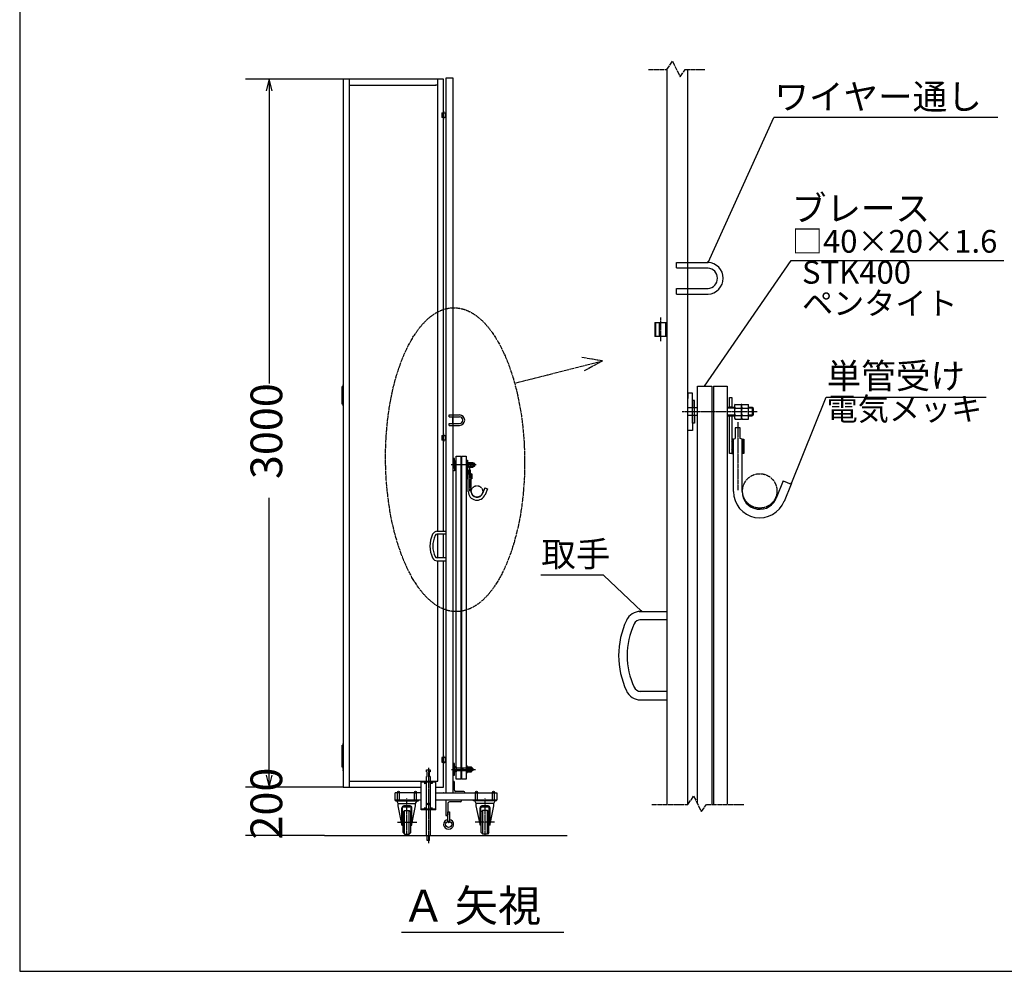
# Model space of a CAD drawing. Extents: x -172 to 14957, y -25 to 10378.
# Drawn here: x -172 to 3999, y -25 to 4008 of the extents above; entities that cross this region are included whole.
import ezdxf

# ---------------------------------------------------------------- set-up
doc = ezdxf.new("R2010")
doc.units = 0
doc.linetypes.add('BORDER', pattern=[22, 20, -1, 0, -1])
doc.linetypes.add('DIVIDE', pattern=[23, 20, -1, 0, -1, 0, -1])
doc.layers.get('0').update_dxf_attribs({"linetype": 'CONTINUOUS'})
doc.layers.add('寸法線', color=7, linetype='CONTINUOUS')
doc.layers.add('ﾚｲﾔｰ1', color=7, linetype='CONTINUOUS')
doc.styles.get("Standard").update_dxf_attribs({"font": 'txt', "bigfont": 'extfont'})
doc.dimstyles.new('VELDIM2', dxfattribs={"dimtxt": 134.148394, "dimasz": 50, "dimexe": 100, "dimexo": 0.0625, "dimgap": 0.09, "dimtad": 0, "dimdec": 3, "dimtxsty": 'STANDARD', "dimcen": 0.09, "dimdle": 250, "dimazin": 3, "dimtfac": 1, "dimtdec": 4, "dimtofl": 0, "dimtmove": 0, "dimatfit": 3, "dimtolj": 1, "dimtzin": 0})

# ---------------------------------------------------------------- blocks, each defined once
blk = doc.blocks.new('CLUMP101')
at = {"layer": 'ﾚｲﾔｰ1'}
for p, q in [((2609.8, 2979.5), (2743.5, 2979.5)), ((2609.8, 2955.7), (2609.8, 2979.5)), ((2609.8, 2955.7), (2743.5, 2955.7)), ((2658.7, 2868.5), (2658.7, 2958.5)), ((2609.8, 2868.5), (2743.5, 2868.5)), ((2609.8, 2844.7), (2609.8, 2868.5)), ((2609.8, 2844.7), (2743.5, 2844.7))]:
    blk.add_line(p, q, dxfattribs=at)
for radius, start, end in [(67.5, 272.7247, 87.2753), (43.5, 274.2303, 85.7697)]:
    blk.add_arc((2740.3, 2912.1), radius, start, end, dxfattribs=at)
blk = doc.blocks.new('CLUMP100')
blk.add_blockref('CLUMP101', (0, 0))
blk = doc.blocks.new('CLUMP103')
at = {"layer": 'ﾚｲﾔｰ1', "color": 4, "linetype": 'DIVIDE'}
for p, q in [((2492.1, 3796.3), (2568.7, 3796.3)), ((2568.7, 3796.3), (2592.7, 3832.3)), ((2592.7, 3832.3), (2625.7, 3766.3)), ((2625.7, 3766.3), (2646.7, 3796.3)), ((2646.7, 3796.3), (2729.7, 3796.3))]:
    blk.add_line(p, q, dxfattribs=at)
blk = doc.blocks.new('CLUMP102')
blk.add_blockref('CLUMP103', (0, 0))
blk = doc.blocks.new('*D113')
at = {"color": 0}
for p, q in [((1198.6, 755.8), (784.7, 755.8)), ((884.7, 755.8), (884.7, 755.8)), ((884.7, 755.8), (884.7, 755.8)), ((884.7, 755.8), (884.7, 755.8)), ((884.7, 755.8), (884.7, 755.8)), ((884.7, 755.8), (884.7, 755.8)), ((1119.6, 550.7), (784.7, 550.7)), ((884.7, 550.7), (884.7, 550.7)), ((884.7, 550.7), (884.7, 550.7)), ((884.7, 550.7), (884.7, 550.7)), ((884.7, 550.7), (884.7, 550.7)), ((884.7, 550.7), (884.7, 550.7))]:
    blk.add_line(p, q, dxfattribs=at)
blk.add_text('200', height=134.15, rotation=90, dxfattribs=at).set_placement((939.9, 533.5))
blk = doc.blocks.new('CLUMP105')
at = {"layer": 'ﾚｲﾔｰ1'}
for p, q in [((1646.8, 2333.3), (1691.3, 2333.3)), ((1646.8, 2325.3), (1646.8, 2333.3)), ((1646.8, 2325.3), (1691.3, 2325.3)), ((1646.8, 2296.3), (1691.3, 2296.3)), ((1646.8, 2288.3), (1646.8, 2296.3)), ((1663.1, 2296.3), (1663.1, 2326.3)), ((1646.8, 2288.3), (1691.3, 2288.3))]:
    blk.add_line(p, q, dxfattribs=at)
for radius, start, end in [(22.5, 272.7247, 87.2753), (14.5, 274.2303, 85.7697)]:
    blk.add_arc((1690.3, 2310.8), radius, start, end, dxfattribs=at)
blk = doc.blocks.new('CLUMP104')
blk.add_blockref('CLUMP105', (0, 0))
blk = doc.blocks.new('CLUMP109')
at = {"layer": 'ﾚｲﾔｰ1'}
for p, q in [((1641.5, 608), (1641.5, 650.2)), ((1641.5, 650.2), (1648.1, 650.2)), ((1648.1, 650.2), (1648.1, 608))]:
    blk.add_line(p, q, dxfattribs=at)
blk.add_circle((1644.8, 608), 3.3, dxfattribs=at)
blk = doc.blocks.new('CLUMP108')
blk.add_blockref('CLUMP109', (0, 0))
blk = doc.blocks.new('CLUMP111')
at = {"layer": 'ﾚｲﾔｰ1'}
for p, q in [((1699.6, 700.8), (1633.6, 700.8)), ((1633.6, 700.8), (1633.6, 634.9)), ((1641.5, 686.3), (1641.5, 638.8)), ((1695.6, 692.9), (1648.1, 692.9)), ((1699.6, 696.9), (1699.6, 700.8)), ((1633.6, 634.9), (1637.6, 634.9))]:
    blk.add_line(p, q, dxfattribs=at)
for centre, radius, start, end in [((1648.1, 686.3), 6.59, 90, 180), ((1695.6, 696.9), 3.96, 270, 0)]:
    blk.add_arc(centre, radius, start, end, dxfattribs=at)
at = {"layer": 'ﾚｲﾔｰ1', "extrusion": (0, 0, -1)}
blk.add_arc((-1637.6, 638.8), 3.96, 180, 270, dxfattribs=at)
blk = doc.blocks.new('CLUMP110')
blk.add_blockref('CLUMP111', (0, 0))
blk = doc.blocks.new('CLUMP107')
at = {"layer": 'ﾚｲﾔｰ1'}
blk.add_circle((1644.8, 598.1), 13.2, dxfattribs=at)
blk.add_arc((1644.8, 598.1), 21.1, 98.9893, 81.0107, dxfattribs=at)
for name in ['CLUMP110', 'CLUMP108']:
    blk.add_blockref(name, (0, 0))
blk = doc.blocks.new('CLUMP106')
blk.add_blockref('CLUMP107', (0, 0))
blk = doc.blocks.new('*D136')
at = {"color": 0}
for p, q in [((1198.6, 3755.8), (784.9, 3755.8)), ((884.9, 3755.8), (872.4, 3705.8)), ((884.9, 3755.8), (884.9, 2466.4)), ((884.9, 3755.8), (884.9, 2466.4)), ((884.9, 3755.8), (884.9, 3505.8)), ((897.4, 3705.8), (884.9, 3755.8)), ((884.9, 755.8), (884.9, 1982.1)), ((884.9, 755.8), (884.9, 1982.1)), ((884.9, 755.8), (884.9, 1005.8)), ((872.4, 805.8), (884.9, 755.8)), ((884.9, 755.8), (897.4, 805.8)), ((1198.6, 755.8), (784.9, 755.8))]:
    blk.add_line(p, q, dxfattribs=at)
blk.add_text('3000', height=134.15, rotation=90, dxfattribs=at).set_placement((940.1, 2061))

msp = doc.modelspace()

# ---------------------------------------------------------------- linework, layer by layer
at = {"layer": 'ﾚｲﾔｰ1'}
for p, q in [((-171.9732, 10378.0679), (-171.9732, -25.0501)), ((2568.675, 3796.3266), (2568.675, 1500.4374)), ((2658.675, 684.6583), (2658.675, 3796.3266)), ((1623.6176, 3755.8241), (1198.6176, 3755.8241)), ((1198.6176, 3755.8241), (1198.6176, 755.8241)), ((1223.6176, 3755.8241), (1223.6176, 755.8241)), ((1598.6176, 1839.6404), (1598.6176, 3755.8241)), ((1623.6176, 1839.6404), (1623.6176, 3755.8241)), ((1663.6176, 3760.8241), (1633.6176, 3760.8241)), ((1633.6176, 3760.8241), (1633.6176, 1839.6404)), ((1663.6176, 730.8241), (1663.6176, 3760.8241)), ((1223.6176, 3730.8241), (1590.1176, 3730.8241)), ((1598.6176, 3730.8241), (1588.6176, 3730.8241)), ((1616.6176, 3613.3033), (1616.6176, 3593.3033)), ((1616.6176, 3613.3033), (1633.6176, 3613.3033)), ((1616.6176, 3613.3033), (1626.6176, 3613.3033)), ((1616.6176, 3613.3033), (1626.6176, 3613.3033)), ((1616.6176, 3613.3033), (1633.6176, 3613.3033)), ((1616.6176, 3613.3033), (1633.6176, 3613.3033)), ((1616.6176, 3613.3033), (1633.6176, 3613.3033)), ((1616.6176, 3613.3033), (1633.6176, 3613.3033)), ((1633.6176, 3593.3033), (1616.6176, 3593.3033)), ((1633.6176, 3593.3033), (1616.6176, 3593.3033)), ((1633.6176, 3593.3033), (1616.6176, 3593.3033)), ((1633.6176, 3593.3033), (1616.6176, 3593.3033)), ((1633.6176, 3593.3033), (1616.6176, 3593.3033)), ((1618.2176, 3593.3033), (1618.2176, 3613.3033)), ((1623.6176, 3593.3033), (1623.6176, 3613.3033)), ((1623.6176, 3613.3033), (1633.6176, 3613.3033)), ((1633.6176, 3593.3033), (1623.6176, 3593.3033)), ((1632.0176, 3613.3033), (1632.0176, 3593.3033)), ((1632.0176, 3613.3033), (1632.0176, 3593.3033)), ((1632.0176, 3613.3033), (1632.0176, 3593.3033)), ((1633.6176, 3613.3033), (1633.6176, 3593.3033)), ((1633.6176, 3613.3033), (1633.6176, 3593.3033)), ((1633.6176, 3613.3033), (1633.6176, 3593.3033)), ((1633.6176, 3593.3033), (1633.6176, 3613.3033)), ((2517.675, 2724.6841), (2568.675, 2724.6841)), ((2517.675, 2724.6841), (2517.675, 2664.6841)), ((2517.675, 2724.6841), (2547.675, 2724.6841)), ((2517.675, 2724.6841), (2568.675, 2724.6841)), ((2517.675, 2724.6841), (2568.675, 2724.6841)), ((2517.675, 2724.6841), (2568.675, 2724.6841)), ((2517.675, 2724.6841), (2568.675, 2724.6841)), ((2517.675, 2724.6841), (2547.675, 2724.6841)), ((2522.475, 2664.6841), (2522.475, 2724.6841)), ((2538.675, 2724.6841), (2568.675, 2724.6841)), ((2538.675, 2664.6841), (2538.675, 2724.6841)), ((2563.875, 2724.6841), (2563.875, 2664.6841)), ((2563.875, 2724.6841), (2563.875, 2664.6841)), ((2563.875, 2724.6841), (2563.875, 2664.6841)), ((2568.675, 2664.6841), (2568.675, 2724.6841)), ((2568.675, 2724.6841), (2568.675, 2664.6841)), ((2568.675, 2724.6841), (2568.675, 2664.6841)), ((2568.675, 2724.6841), (2568.675, 2664.6841)), ((2568.675, 2664.6841), (2517.675, 2664.6841)), ((2568.675, 2664.6841), (2517.675, 2664.6841)), ((2568.675, 2664.6841), (2517.675, 2664.6841)), ((2568.675, 2664.6841), (2517.675, 2664.6841)), ((2568.675, 2664.6841), (2517.675, 2664.6841)), ((2568.675, 2664.6841), (2538.675, 2664.6841)), ((1193.6176, 2453.3241), (1198.6176, 2453.3241)), ((1193.6176, 2453.3241), (1193.6176, 2378.3241)), ((1193.6176, 2378.3241), (1193.6176, 2453.3241)), ((1198.6176, 2438.3241), (1193.6176, 2438.3241)), ((1198.6176, 2423.3241), (1193.6176, 2423.3241)), ((1198.6176, 2453.3241), (1198.6176, 2378.3241)), ((2678.475, 2425.2891), (2658.675, 2425.2891)), ((2658.675, 2425.2891), (2658.675, 2401.8891)), ((2678.475, 2362.8891), (2678.475, 2425.2891)), ((2699.175, 2454.5315), (2759.175, 2454.5315)), ((2699.175, 684.6583), (2699.175, 2454.5315)), ((2759.175, 2454.5315), (2759.175, 684.6583)), ((2766.975, 2454.5315), (2824.275, 2454.5315)), ((2766.975, 2454.5315), (2766.975, 684.6583)), ((2824.275, 2454.5315), (2824.275, 684.6583)), ((1198.6176, 2408.3241), (1193.6176, 2408.3241)), ((1198.6176, 2393.3241), (1193.6176, 2393.3241)), ((1198.6176, 2378.3241), (1193.6176, 2378.3241)), ((2658.675, 2401.8891), (2657.3458, 2401.8891)), ((2658.675, 2267.4891), (2658.675, 2403.5869)), ((2678.475, 2394.3891), (2678.475, 2362.8891)), ((2686.275, 2394.3891), (2678.475, 2394.3891)), ((2686.275, 2362.8891), (2686.275, 2394.3891)), ((2834.775, 2406.9891), (2843.7721, 2406.9891)), ((2834.775, 2366.4891), (2834.775, 2406.9891)), ((2843.7721, 2406.9891), (2843.7721, 2366.4891)), ((2858.2309, 2377.8291), (2884.6309, 2377.8291)), ((2885.2516, 2377.8291), (2884.6516, 2377.8291)), ((2885.2516, 2315.4571), (2885.2516, 2377.8291)), ((2888.2309, 2377.8291), (2914.6309, 2377.8291)), ((2915.2516, 2377.8291), (2914.6516, 2377.8291)), ((2915.2516, 2315.4571), (2915.2516, 2377.8291)), ((2678.475, 2362.8891), (2657.3458, 2362.8891)), ((2678.475, 2362.8891), (2657.3458, 2362.8891)), ((2686.275, 2362.8891), (2678.475, 2362.8891)), ((2686.275, 2362.8891), (2678.475, 2362.8891)), ((2678.475, 2329.8891), (2678.475, 2362.8891)), ((2699.175, 2362.8891), (2686.275, 2362.8891)), ((2695.875, 2362.8891), (2686.275, 2362.8891)), ((2686.275, 2329.8891), (2686.275, 2362.8891)), ((2843.7721, 2364.6891), (2824.275, 2364.6891)), ((2855.2309, 2361.0891), (2824.275, 2361.0891)), ((2843.7721, 2366.4891), (2834.775, 2366.4891)), ((2855.205, 2364.6891), (2843.7721, 2364.6891)), ((2855.2309, 2370.0291), (2855.2309, 2323.2291)), ((2858.2309, 2362.2291), (2885.2516, 2362.2291)), ((2888.2309, 2362.2291), (2915.2516, 2362.2291)), ((2930.4409, 2364.6891), (2915.2516, 2364.6891)), ((2934.0409, 2361.0891), (2915.2516, 2361.0891)), ((2935.5409, 2359.5891), (2930.4409, 2364.6891)), ((2930.4409, 2364.6891), (2930.4409, 2328.6891)), ((2935.5409, 2333.7891), (2935.5409, 2359.5891)), ((2678.475, 2329.8891), (2657.3458, 2329.8891)), ((2678.475, 2329.8891), (2657.3458, 2329.8891)), ((2686.275, 2329.8891), (2678.475, 2329.8891)), ((2678.475, 2324.0869), (2678.475, 2329.8891)), ((2678.475, 2298.3891), (2678.475, 2329.8891)), ((2678.475, 2329.8891), (2678.475, 2267.4891)), ((2686.275, 2329.8891), (2678.475, 2329.8891)), ((2686.275, 2298.3891), (2678.475, 2298.3891)), ((2695.875, 2329.8891), (2686.275, 2329.8891)), ((2699.775, 2329.8891), (2686.275, 2329.8891)), ((2686.275, 2329.8891), (2686.275, 2298.3891)), ((2855.2309, 2332.2891), (2824.275, 2332.2891)), ((2824.275, 2328.6891), (2843.7721, 2328.6891)), ((2843.7721, 2327.4891), (2834.775, 2327.4891)), ((2834.775, 2169.9891), (2834.775, 2327.4891)), ((2843.7721, 2328.6891), (2855.2216, 2328.6891)), ((2843.7721, 2327.4891), (2843.7721, 2229.9891)), ((2858.2309, 2331.0291), (2885.2516, 2331.0291)), ((2858.2309, 2315.4291), (2884.6309, 2315.4291)), ((2884.6516, 2315.4291), (2885.2516, 2315.4291)), ((2888.2309, 2331.0291), (2915.2516, 2331.0291)), ((2888.2309, 2315.4291), (2914.6309, 2315.4291)), ((2914.6516, 2315.4291), (2915.2516, 2315.4291)), ((2934.0409, 2332.2891), (2915.2516, 2332.2891)), ((2915.2516, 2328.6891), (2930.4409, 2328.6891)), ((2935.5409, 2333.7891), (2930.4409, 2328.6891)), ((2658.675, 2290.8891), (2657.3458, 2290.8891)), ((2678.475, 2267.4891), (2658.675, 2267.4891)), ((2859.2221, 2277.9891), (2859.2221, 2232.9891)), ((2880.2221, 2277.9891), (2859.2221, 2277.9891)), ((2880.2221, 2232.9891), (2880.2221, 2277.9891)), ((1616.6176, 2245.8241), (1626.6176, 2245.8241)), ((1616.6176, 2245.8241), (1633.6176, 2245.8241)), ((1616.6176, 2245.8241), (1633.6176, 2245.8241)), ((1616.6176, 2245.8241), (1633.6176, 2245.8241)), ((1616.6176, 2245.8241), (1616.6176, 2225.8241)), ((1616.6176, 2245.8241), (1626.6176, 2245.8241)), ((1616.6176, 2245.8241), (1633.6176, 2245.8241)), ((1616.6176, 2245.8241), (1633.6176, 2245.8241)), ((1633.6176, 2225.8241), (1616.6176, 2225.8241)), ((1633.6176, 2225.8241), (1616.6176, 2225.8241)), ((1633.6176, 2225.8241), (1616.6176, 2225.8241)), ((1633.6176, 2225.8241), (1616.6176, 2225.8241)), ((1633.6176, 2225.8241), (1616.6176, 2225.8241)), ((1618.2176, 2225.8241), (1618.2176, 2245.8241)), ((1623.6176, 2225.8241), (1623.6176, 2245.8241)), ((1623.6176, 2245.8241), (1633.6176, 2245.8241)), ((1633.6176, 2225.8241), (1623.6176, 2225.8241)), ((1632.0176, 2245.8241), (1632.0176, 2225.8241)), ((1632.0176, 2245.8241), (1632.0176, 2225.8241)), ((1632.0176, 2245.8241), (1632.0176, 2225.8241)), ((1633.6176, 2245.8241), (1633.6176, 2225.8241)), ((1633.6176, 2245.8241), (1633.6176, 2225.8241)), ((1633.6176, 2245.8241), (1633.6176, 2225.8241)), ((1633.6176, 2225.8241), (1633.6176, 2245.8241)), ((2843.7721, 2229.9891), (2843.7721, 2228.6245)), ((2848.2721, 2229.9891), (2843.7721, 2229.9891)), ((2845.4751, 2229.9891), (2843.7721, 2228.2862)), ((2843.7721, 2224.892), (2848.2721, 2229.392)), ((2843.7721, 2228.6245), (2843.7721, 2228.2862)), ((2843.7721, 2228.2862), (2843.7721, 2225.3579)), ((2848.2721, 2225.9979), (2843.7721, 2221.4979)), ((2843.7721, 2225.3579), (2843.7721, 2224.1391)), ((2843.7721, 2224.1391), (2843.7721, 2222.6365)), ((2843.7721, 2222.6365), (2843.7721, 2169.9891)), ((2843.7721, 2218.1038), (2848.2721, 2222.6038)), ((2848.2721, 2219.2097), (2843.7721, 2214.7097)), ((2843.7721, 2217.0891), (2843.7721, 2182.8891)), ((2843.7721, 2211.3156), (2848.2721, 2215.8156)), ((2848.2721, 2212.4215), (2843.7721, 2207.9215)), ((2848.2721, 2169.9891), (2848.2721, 2229.9891)), ((2851.7221, 2229.9891), (2848.2721, 2229.9891)), ((2851.7221, 2229.9891), (2859.2221, 2232.9891)), ((2851.7221, 2007.9891), (2851.7221, 2229.9891)), ((2887.7221, 2229.9891), (2880.2221, 2232.9891)), ((2887.7221, 2229.9891), (2891.1721, 2229.9891)), ((2887.7221, 2007.9891), (2887.7221, 2229.9891)), ((2891.1721, 2170.5862), (2891.1721, 2229.9891)), ((2891.1721, 2229.9891), (2895.6721, 2229.9891)), ((2891.1721, 2228.2862), (2892.8751, 2229.9891)), ((2895.6721, 2229.392), (2891.1721, 2224.892)), ((2891.1721, 2221.4979), (2895.6721, 2225.9979)), ((2895.6721, 2222.6038), (2891.1721, 2218.1038)), ((2891.1721, 2214.7097), (2895.6721, 2219.2097)), ((2895.6721, 2215.8156), (2891.1721, 2211.3156)), ((2891.1721, 2207.9215), (2895.6721, 2212.4215)), ((2895.6721, 2229.9891), (2895.6721, 2169.9891)), ((2843.175, 2169.9891), (2834.775, 2169.9891)), ((2843.7721, 2204.5274), (2848.2721, 2209.0274)), ((2848.2721, 2205.6333), (2843.7721, 2201.1333)), ((2843.7721, 2197.7391), (2848.2721, 2202.2391)), ((2848.2721, 2198.845), (2843.7721, 2194.345)), ((2843.7721, 2190.9509), (2848.2721, 2195.4509)), ((2848.2721, 2192.0568), (2843.7721, 2187.5568)), ((2843.7721, 2184.1627), (2848.2721, 2188.6627)), ((2848.2721, 2185.2686), (2843.7721, 2180.7686)), ((2843.7721, 2177.3745), (2848.2721, 2181.8745)), ((2848.2721, 2178.4804), (2843.7721, 2173.9804)), ((2843.7721, 2170.5862), (2848.2721, 2175.0862)), ((2843.7721, 2169.9891), (2848.2721, 2169.9891)), ((2848.2721, 2171.6921), (2846.5691, 2169.9891)), ((2848.2721, 2169.9891), (2851.7221, 2169.9891)), ((2891.1721, 2169.9891), (2887.7221, 2169.9891)), ((2895.6721, 2209.0274), (2891.1721, 2204.5274)), ((2891.1721, 2201.1333), (2895.6721, 2205.6333)), ((2895.6721, 2202.2391), (2891.1721, 2197.7391)), ((2891.1721, 2194.345), (2895.6721, 2198.845)), ((2895.6721, 2195.4509), (2891.1721, 2190.9509)), ((2891.1721, 2187.5568), (2895.6721, 2192.0568)), ((2895.6721, 2188.6627), (2891.1721, 2184.1627)), ((2891.1721, 2180.7686), (2895.6721, 2185.2686)), ((2895.6721, 2181.8745), (2891.1721, 2177.3745)), ((2891.1721, 2173.9804), (2895.6721, 2178.4804)), ((2895.6721, 2175.0862), (2891.1721, 2170.5862)), ((2895.6721, 2169.9891), (2891.1721, 2169.9891)), ((2893.9691, 2169.9891), (2895.6721, 2171.6921)), ((1663.6176, 2140.1243), (1663.1745, 2140.1243)), ((1670.2176, 2127.1243), (1663.1745, 2127.1243)), ((1670.2176, 2127.1243), (1663.1745, 2127.1243)), ((1663.6176, 2147.9243), (1663.6176, 2140.1243)), ((1670.2176, 2147.9243), (1663.6176, 2147.9243)), ((1663.6176, 2095.3243), (1663.6176, 2140.6902)), ((1670.2176, 2127.1243), (1670.2176, 2147.9243)), ((1672.8176, 2137.6243), (1670.2176, 2137.6243)), ((1670.2176, 2137.6243), (1670.2176, 2127.1243)), ((1672.8176, 2127.1243), (1670.2176, 2127.1243)), ((1670.2176, 2116.1243), (1670.2176, 2127.1243)), ((1672.8176, 2127.1243), (1670.2176, 2127.1243)), ((1672.8176, 2127.1243), (1672.8176, 2137.6243)), ((1677.1176, 2127.1243), (1672.8176, 2127.1243)), ((1672.8176, 2116.1243), (1672.8176, 2127.1243)), ((1676.0176, 2127.1243), (1672.8176, 2127.1243)), ((1677.1176, 2157.6717), (1697.1176, 2157.6717)), ((1677.1176, 841.2241), (1677.1176, 2157.6717)), ((1697.1176, 2157.6717), (1697.1176, 789.7766)), ((1699.7176, 2157.6717), (1699.7176, 789.7766)), ((1699.7176, 2157.6717), (1718.8176, 2157.6717)), ((1718.8176, 2157.6717), (1718.8176, 789.7766)), ((1725.3166, 2127.6443), (1718.8176, 2127.6443)), ((1722.3176, 2128.2443), (1722.3176, 2141.7443)), ((1722.3176, 2141.7443), (1725.3166, 2141.7443)), ((1725.3166, 2128.2443), (1722.3176, 2128.2443)), ((1725.3166, 2141.7443), (1725.3166, 2128.2443)), ((1729.1276, 2127.6443), (1725.3166, 2127.6443)), ((1729.1362, 2129.4243), (1729.1362, 2113.8243)), ((1730.1362, 2132.0243), (1738.9362, 2132.0243)), ((1739.1431, 2132.0243), (1738.9431, 2132.0243)), ((1739.1431, 2111.2336), (1739.1431, 2132.0243)), ((1740.1362, 2132.0243), (1748.9362, 2132.0243)), ((1749.1431, 2132.0243), (1748.9431, 2132.0243)), ((1749.1431, 2111.2336), (1749.1431, 2132.0243)), ((1754.2062, 2127.6443), (1749.1431, 2127.6443)), ((1754.2062, 2127.6443), (1754.2062, 2115.6443)), ((1755.9062, 2125.9443), (1754.2062, 2127.6443)), ((2851.7221, 2074.0791), (2851.7221, 2134.0791)), ((1670.2176, 2116.1243), (1663.1745, 2116.1243)), ((1670.2176, 2116.1243), (1663.1745, 2116.1243)), ((1663.6176, 2103.1243), (1663.1745, 2103.1243)), ((1670.2176, 2095.3243), (1663.6176, 2095.3243)), ((1670.2176, 2114.1902), (1670.2176, 2116.1243)), ((1670.2176, 2105.6243), (1670.2176, 2116.1243)), ((1672.8176, 2116.1243), (1670.2176, 2116.1243)), ((1672.8176, 2116.1243), (1670.2176, 2116.1243)), ((1670.2176, 2116.1243), (1670.2176, 2095.3243)), ((1672.8176, 2105.6243), (1670.2176, 2105.6243)), ((1672.8176, 2116.1243), (1672.8176, 2105.6243)), ((1676.0176, 2116.1243), (1672.8176, 2116.1243)), ((1677.3176, 2116.1243), (1672.8176, 2116.1243)), ((1729.1362, 2126.4443), (1718.8176, 2126.4443)), ((1729.1362, 2116.8443), (1718.8176, 2116.8443)), ((1718.8176, 2115.6443), (1725.3166, 2115.6443)), ((1725.3166, 2115.2443), (1722.3176, 2115.2443)), ((1722.3176, 2062.7443), (1722.3176, 2115.2443)), ((1725.3166, 2115.6443), (1729.1331, 2115.6443)), ((1725.3166, 2115.2443), (1725.3166, 2082.7443)), ((1730.1362, 2126.8243), (1739.1431, 2126.8243)), ((1730.1362, 2116.4243), (1739.1431, 2116.4243)), ((1730.1362, 2111.2243), (1738.9362, 2111.2243)), ((1730.4666, 2098.7443), (1730.4666, 2083.7443)), ((1737.4666, 2098.7443), (1730.4666, 2098.7443)), ((1737.4666, 2083.7443), (1737.4666, 2098.7443)), ((1738.9431, 2111.2243), (1739.1431, 2111.2243)), ((1740.1362, 2126.8243), (1749.1431, 2126.8243)), ((1740.1362, 2116.4243), (1749.1431, 2116.4243)), ((1740.1362, 2111.2243), (1748.9362, 2111.2243)), ((1748.9431, 2111.2243), (1749.1431, 2111.2243)), ((1755.4062, 2126.4443), (1749.1431, 2126.4443)), ((1755.4062, 2116.8443), (1749.1431, 2116.8443)), ((1749.1431, 2115.6443), (1754.2062, 2115.6443)), ((1755.9062, 2117.3443), (1754.2062, 2115.6443)), ((1755.9062, 2117.3443), (1755.9062, 2125.9443)), ((1725.1176, 2062.7443), (1722.3176, 2062.7443)), ((1725.3166, 2082.7443), (1725.3166, 2082.2894)), ((1725.8843, 2082.7443), (1725.3166, 2082.1767)), ((1726.8166, 2082.7443), (1725.3166, 2082.7443)), ((1725.3166, 2081.0453), (1726.8166, 2082.5453)), ((1725.3166, 2082.2894), (1725.3166, 2082.1767)), ((1725.3166, 2082.1767), (1725.3166, 2081.2006)), ((1726.8166, 2081.4139), (1725.3166, 2079.9139)), ((1725.3166, 2081.2006), (1725.3166, 2080.7943)), ((1725.3166, 2080.7943), (1725.3166, 2080.2934)), ((1725.3166, 2080.2934), (1725.3166, 2062.7443)), ((1725.3166, 2078.7825), (1726.8166, 2080.2825)), ((1726.8166, 2079.1512), (1725.3166, 2077.6512)), ((1725.3166, 2078.4443), (1725.3166, 2067.0443)), ((1725.3166, 2076.5198), (1726.8166, 2078.0198)), ((1726.8166, 2076.8884), (1725.3166, 2075.3884)), ((1725.3166, 2074.2571), (1726.8166, 2075.7571)), ((1726.8166, 2074.6257), (1725.3166, 2073.1257)), ((1725.3166, 2071.9943), (1726.8166, 2073.4943)), ((1726.8166, 2072.3629), (1725.3166, 2070.8629)), ((1725.3166, 2069.7316), (1726.8166, 2071.2316)), ((1726.8166, 2070.1002), (1725.3166, 2068.6002)), ((1725.3166, 2067.4688), (1726.8166, 2068.9688)), ((1726.8166, 2067.8375), (1725.3166, 2066.3375)), ((1725.3166, 2065.2061), (1726.8166, 2066.7061)), ((1726.8166, 2065.5747), (1725.3166, 2064.0747)), ((1725.3166, 2062.9433), (1726.8166, 2064.4433)), ((1725.3166, 2062.7443), (1726.8166, 2062.7443)), ((1726.8166, 2063.312), (1726.2489, 2062.7443)), ((1727.9666, 2082.7443), (1726.8166, 2082.7443)), ((1726.8166, 2062.7443), (1726.8166, 2082.7443)), ((1726.8166, 2062.7443), (1727.9666, 2062.7443)), ((1727.9666, 2082.7443), (1730.4666, 2083.7443)), ((1727.9666, 2008.7443), (1727.9666, 2082.7443)), ((1727.9666, 2030.7743), (1727.9666, 2050.7743)), ((1739.9666, 2082.7443), (1737.4666, 2083.7443)), ((1739.9666, 2082.7443), (1741.1166, 2082.7443)), ((1739.9666, 2008.7443), (1739.9666, 2082.7443)), ((1741.1166, 2062.7443), (1739.9666, 2062.7443)), ((1741.1166, 2082.7443), (1742.6166, 2082.7443)), ((1741.1166, 2082.1767), (1741.6843, 2082.7443)), ((1741.1166, 2062.9433), (1741.1166, 2082.7443)), ((1742.6166, 2082.5453), (1741.1166, 2081.0453)), ((1741.1166, 2079.9139), (1742.6166, 2081.4139)), ((1742.6166, 2080.2825), (1741.1166, 2078.7825)), ((1741.1166, 2077.6512), (1742.6166, 2079.1512)), ((1742.6166, 2078.0198), (1741.1166, 2076.5198)), ((1741.1166, 2075.3884), (1742.6166, 2076.8884)), ((1742.6166, 2075.7571), (1741.1166, 2074.2571)), ((1741.1166, 2073.1257), (1742.6166, 2074.6257)), ((1742.6166, 2073.4943), (1741.1166, 2071.9943)), ((1741.1166, 2070.8629), (1742.6166, 2072.3629)), ((1742.6166, 2071.2316), (1741.1166, 2069.7316)), ((1741.1166, 2068.6002), (1742.6166, 2070.1002)), ((1742.6166, 2068.9688), (1741.1166, 2067.4688)), ((1741.1166, 2066.3375), (1742.6166, 2067.8375)), ((1742.6166, 2066.7061), (1741.1166, 2065.2061)), ((1741.1166, 2064.0747), (1742.6166, 2065.5747)), ((1742.6166, 2064.4433), (1741.1166, 2062.9433)), ((1742.6166, 2062.7443), (1741.1166, 2062.7443)), ((1742.0489, 2062.7443), (1742.6166, 2063.312)), ((1742.6166, 2082.7443), (1742.6166, 2062.7443)), ((3061.7221, 2052.9891), (3032.2844, 1979.952)), ((3061.7221, 2052.9891), (3095.1505, 2039.5158)), ((1797.9666, 2023.7443), (1788.154, 1999.3986)), ((1797.9666, 2023.7443), (1809.1094, 2019.2532)), ((1809.0966, 2019.2584), (1799.284, 1994.9127)), ((3095.112, 2039.5313), (3065.6744, 1966.4942)), ((1594.8176, 1839.6404), (1596.6619, 1839.6404)), ((1596.6619, 1839.6404), (1598.6176, 1839.6404)), ((1598.6176, 1839.6404), (1623.6176, 1839.6404)), ((1623.6176, 1839.6404), (1633.6176, 1839.6404)), ((1633.6176, 1839.6404), (1633.6176, 1827.6404)), ((1596.6619, 1827.6404), (1595.7176, 1827.6404)), ((1598.6176, 1827.6404), (1596.6619, 1827.6404)), ((1598.6176, 1726.6404), (1598.6176, 1827.6404)), ((1623.6176, 1827.6404), (1598.6176, 1827.6404)), ((1623.6176, 1726.6404), (1623.6176, 1827.6404)), ((1633.6176, 1827.6404), (1623.6176, 1827.6404)), ((1633.6176, 1827.6404), (1633.6176, 1726.6404)), ((1594.8176, 1714.6404), (1596.6619, 1714.6404)), ((1596.6619, 1726.6404), (1595.0176, 1726.6404)), ((1598.6176, 1726.6404), (1596.6619, 1726.6404)), ((1596.6619, 1714.6404), (1598.6176, 1714.6404)), ((1623.6176, 1726.6404), (1598.6176, 1726.6404)), ((1598.6176, 1714.6404), (1623.6176, 1714.6404)), ((1598.6176, 780.8241), (1598.6176, 1714.6404)), ((1633.6176, 1726.6404), (1623.6176, 1726.6404)), ((1623.6176, 1714.6404), (1633.6176, 1714.6404)), ((1623.6176, 755.8241), (1623.6176, 1714.6404)), ((1633.6176, 1726.6404), (1633.6176, 1714.6404)), ((1633.6176, 1714.6404), (1633.6176, 730.8241)), ((2452.275, 1500.4374), (2457.808, 1500.4374)), ((2457.808, 1464.4374), (2454.975, 1464.4374)), ((2457.808, 1500.4374), (2463.675, 1500.4374)), ((2463.675, 1464.4374), (2457.808, 1464.4374)), ((2463.675, 1500.4374), (2538.675, 1500.4374)), ((2538.675, 1464.4374), (2463.675, 1464.4374)), ((2538.675, 1500.4374), (2568.675, 1500.4374)), ((2568.675, 1464.4374), (2538.675, 1464.4374)), ((2568.675, 1500.4374), (2568.675, 1464.4374)), ((2568.675, 1464.4374), (2568.675, 1161.4374)), ((2457.808, 1161.4374), (2452.875, 1161.4374)), ((2463.675, 1161.4374), (2457.808, 1161.4374)), ((2538.675, 1161.4374), (2463.675, 1161.4374)), ((2568.675, 1161.4374), (2538.675, 1161.4374)), ((2568.675, 1161.4374), (2568.675, 1125.4374)), ((2452.275, 1125.4374), (2457.808, 1125.4374)), ((2457.808, 1125.4374), (2463.675, 1125.4374)), ((2463.675, 1125.4374), (2538.675, 1125.4374)), ((2538.675, 1125.4374), (2568.675, 1125.4374)), ((2568.675, 1125.4374), (2568.675, 684.6583)), ((1193.6176, 933.3241), (1198.6176, 933.3241)), ((1193.6176, 858.3241), (1193.6176, 933.3241)), ((1193.6176, 933.3241), (1193.6176, 839.8241)), ((1198.6176, 918.3241), (1193.6176, 918.3241)), ((1198.6176, 933.3241), (1198.6176, 858.3241)), ((1193.6176, 840.8241), (1193.6176, 915.8241)), ((1193.6176, 915.8241), (1198.6176, 915.8241)), ((1198.6176, 903.3241), (1193.6176, 903.3241)), ((1198.6176, 900.8241), (1193.6176, 900.8241)), ((1198.6176, 888.3241), (1193.6176, 888.3241)), ((1198.6176, 885.8241), (1193.6176, 885.8241)), ((1198.6176, 915.8241), (1198.6176, 840.8241)), ((1633.6176, 880.8241), (1616.6176, 880.8241)), ((1616.6176, 880.8241), (1633.6176, 880.8241)), ((1616.6176, 880.8241), (1616.6176, 860.8241)), ((1618.2176, 860.8241), (1618.2176, 880.8241)), ((1623.6176, 855.8241), (1623.6176, 875.8241)), ((1632.0176, 880.8241), (1632.0176, 860.8241)), ((1633.6176, 880.8241), (1633.6176, 860.8241)), ((1633.6176, 860.8241), (1633.6176, 880.8241)), ((1198.6176, 873.3241), (1193.6176, 873.3241)), ((1198.6176, 870.8241), (1193.6176, 870.8241)), ((1198.6176, 858.3241), (1193.6176, 858.3241)), ((1198.6176, 855.8241), (1193.6176, 855.8241)), ((1198.6176, 840.8241), (1193.6176, 840.8241)), ((1633.6176, 860.8241), (1616.6176, 860.8241)), ((1616.6176, 860.8241), (1633.6176, 860.8241)), ((1633.6176, 840.3241), (1633.6176, 730.8241)), ((1663.6176, 855.8241), (1663.6176, 805.8241)), ((1669.6176, 855.8241), (1663.6176, 855.8241)), ((1669.6176, 805.8241), (1669.6176, 855.8241)), ((1677.1176, 841.2241), (1669.6176, 841.2241)), ((1677.1176, 836.0241), (1669.6176, 836.0241)), ((1676.3676, 836.8241), (1677.8676, 836.8241)), ((1677.1176, 841.2241), (1677.1176, 820.4241)), ((1677.8676, 836.8241), (1742.3245, 836.8241)), ((1704.5145, 836.8241), (1706.6145, 835.6241)), ((1706.6145, 824.8241), (1706.6145, 836.8241)), ((1742.3245, 835.6241), (1706.6145, 835.6241)), ((1718.8176, 846.8241), (1722.3176, 846.8241)), ((1722.3176, 846.8241), (1722.3176, 838.8241)), ((1722.3176, 838.6239), (1722.3176, 823.0239)), ((1723.3176, 841.2239), (1732.1176, 841.2239)), ((1723.3176, 836.0239), (1732.3245, 836.0239)), ((1732.1176, 820.4239), (1732.1176, 841.2239)), ((1732.3245, 841.2239), (1732.1245, 841.2239)), ((1733.3176, 841.2239), (1742.1176, 841.2239)), ((1733.3176, 836.0239), (1742.3245, 836.0239)), ((1742.1176, 820.4239), (1742.1176, 841.2239)), ((1742.3245, 836.8241), (1745.4176, 836.8241)), ((1746.6176, 835.6241), (1742.3245, 835.6241)), ((1747.1176, 835.1241), (1745.4176, 836.8241)), ((1745.4176, 824.8241), (1745.4176, 836.8241)), ((1747.1176, 835.1241), (1747.1176, 826.5241)), ((1551.5316, 829.191), (1566.5316, 829.191)), ((1551.5316, 820.191), (1551.5316, 829.191)), ((1551.5316, 820.191), (1553.5316, 820.0086)), ((1551.5316, 800.191), (1553.5316, 800.3734)), ((1551.5316, 779.7533), (1551.5316, 800.191)), ((1553.5316, 800.3734), (1553.5316, 820.0086)), ((1566.5316, 820.191), (1564.5316, 820.0086)), ((1564.5316, 800.3734), (1564.5316, 820.0086)), ((1566.5316, 800.191), (1564.5316, 800.3734)), ((1566.5316, 829.191), (1566.5316, 820.191)), ((1566.5316, 800.191), (1566.5316, 779.7533)), ((1663.6176, 805.8241), (1669.6176, 805.8241)), ((1677.1176, 825.6241), (1669.6176, 825.6241)), ((1677.1176, 820.4241), (1669.6176, 820.4241)), ((1742.3245, 824.8241), (1677.1176, 824.8241)), ((1677.1176, 789.7766), (1677.1176, 820.4241)), ((1706.6145, 826.0241), (1704.5145, 824.8241)), ((1742.3245, 826.0241), (1706.6145, 826.0241)), ((1722.3176, 814.8241), (1718.8176, 814.8241)), ((1721.7989, 830.8439), (1756.0091, 830.8439)), ((1721.7989, 830.8439), (1734.6676, 830.8439)), ((1721.7989, 830.8239), (1758.3659, 830.8239)), ((1722.3176, 823.0241), (1722.3176, 814.8241)), ((1723.3176, 825.6239), (1732.3245, 825.6239)), ((1723.3176, 820.4239), (1732.1176, 820.4239)), ((1732.1245, 820.4239), (1732.3245, 820.4239)), ((1733.3176, 825.6239), (1742.3245, 825.6239)), ((1733.3176, 820.4239), (1742.1176, 820.4239)), ((1746.6176, 826.0241), (1742.3245, 826.0241)), ((1745.4176, 824.8241), (1742.3245, 824.8241)), ((1747.1176, 826.5241), (1745.4176, 824.8241)), ((1758.3659, 830.8239), (1758.6591, 830.8239)), ((1198.6176, 755.8241), (1528.0316, 755.8241)), ((1223.6176, 780.8241), (1598.6176, 780.8241)), ((1528.0316, 779.7533), (1590.0316, 779.7533)), ((1528.0316, 659.7533), (1528.0316, 779.7533)), ((1528.0316, 777.4533), (1590.0316, 777.4533)), ((1541.7216, 777.4533), (1544.0316, 769.7533)), ((1544.0316, 769.7533), (1544.0316, 777.4533)), ((1546.3416, 777.4533), (1544.0316, 769.7533)), ((1551.5316, 662.0533), (1551.5316, 777.4533)), ((1566.5316, 777.4533), (1566.5316, 662.0533)), ((1571.7216, 777.4533), (1574.0316, 769.7533)), ((1574.0316, 769.7533), (1574.0316, 777.4533)), ((1576.3416, 777.4533), (1574.0316, 769.7533)), ((1590.0316, 659.7533), (1590.0316, 779.7533)), ((1590.0316, 755.8241), (1623.6176, 755.8241)), ((1665.6176, 780.8241), (1663.6176, 780.8241)), ((1669.6176, 742.8241), (1669.6176, 776.8241)), ((1697.1176, 789.7766), (1677.1176, 789.7766)), ((1718.8176, 789.7766), (1699.7176, 789.7766)), ((1418.6176, 700.8241), (1418.6176, 730.8241)), ((1528.0316, 730.8241), (1418.6176, 730.8241)), ((1428.143, 697.6241), (1428.143, 734.8241)), ((1436.0921, 697.6241), (1436.0921, 734.1881)), ((1510.1176, 730.8241), (1498.6176, 730.8241)), ((1498.6176, 730.8241), (1510.1176, 730.8241)), ((1500.143, 729.8242), (1500.143, 734.8241)), ((1500.143, 697.6241), (1500.143, 734.1881)), ((1508.0921, 697.6241), (1508.0921, 734.8241)), ((1508.0921, 729.8242), (1508.0921, 734.1881)), ((1590.0316, 730.8241), (1713.6176, 730.8241)), ((1622.1176, 730.8241), (1713.6176, 730.8241)), ((1623.6176, 730.8241), (1622.1176, 730.8241)), ((1623.6176, 730.8241), (1622.1176, 730.8241)), ((1622.1176, 730.8241), (1728.1176, 730.8241)), ((1633.6176, 730.8241), (1663.6176, 730.8241)), ((1633.6176, 730.8241), (1663.6176, 730.8241)), ((1633.6176, 730.8241), (1663.6176, 730.8241)), ((1709.6176, 736.8241), (1675.6176, 736.8241)), ((1713.6176, 730.8241), (1713.6176, 732.8241)), ((1713.6176, 730.8241), (1728.1176, 730.8241)), ((1713.6176, 730.8241), (1848.6176, 730.8241)), ((1759.143, 697.6241), (1759.143, 734.8241)), ((1767.0921, 697.6241), (1767.0921, 734.1881)), ((1841.1176, 730.8241), (1829.6176, 730.8241)), ((1829.6176, 730.8241), (1841.1176, 730.8241)), ((1831.143, 729.8242), (1831.143, 734.8241)), ((1831.143, 697.6241), (1831.143, 734.1881)), ((1839.0921, 697.6241), (1839.0921, 734.8241)), ((1839.0921, 729.8242), (1839.0921, 734.1881)), ((1848.6176, 730.8241), (1848.6176, 700.8241)), ((1528.0316, 700.8241), (1418.6176, 700.8241)), ((1420.1176, 697.6241), (1420.1176, 700.8241)), ((1420.1176, 700.8241), (1517.1176, 700.8241)), ((1420.1176, 697.6241), (1517.1176, 697.6241)), ((1431.1176, 685.6241), (1425.7196, 697.6241)), ((1431.1176, 685.6241), (1505.1176, 685.6241)), ((1431.1176, 675.624), (1431.1176, 685.624)), ((1446.9176, 598.7212), (1431.1176, 675.624)), ((1446.9176, 594.3241), (1446.9176, 667.624)), ((1450.1176, 594.3241), (1450.1176, 667.424)), ((1481.3176, 675.624), (1454.9176, 675.624)), ((1454.9176, 675.624), (1481.3176, 675.624)), ((1455.1176, 672.424), (1481.1176, 672.424)), ((1481.1176, 672.424), (1455.1176, 672.424)), ((1486.1176, 594.3241), (1486.1176, 667.424)), ((1486.1176, 594.3241), (1486.1176, 667.424)), ((1489.3176, 598.7212), (1505.1176, 675.6241)), ((1489.3176, 594.3241), (1489.3176, 667.624)), ((1489.3176, 594.3241), (1489.3176, 667.624)), ((1500.143, 697.6241), (1508.0921, 697.6241)), ((1505.1176, 685.6241), (1511.61, 697.6241)), ((1505.1176, 675.6241), (1505.1176, 685.6241)), ((1517.1176, 697.6241), (1517.1176, 700.8241)), ((1541.7216, 662.0533), (1544.0316, 669.7533)), ((1546.3416, 662.0533), (1544.0316, 669.7533)), ((1544.0316, 662.0533), (1544.0316, 669.7533)), ((1557.0316, 687.191), (1557.0316, 681.191)), ((1561.0316, 687.191), (1561.0316, 681.191)), ((1561.0316, 687.191), (1561.0316, 681.191)), ((1571.7216, 662.0533), (1574.0316, 669.7533)), ((1574.0316, 662.0533), (1574.0316, 669.7533)), ((1576.3416, 662.0533), (1574.0316, 669.7533)), ((1848.6176, 700.8241), (1590.0316, 700.8241)), ((1750.1176, 697.6241), (1750.1176, 700.8241)), ((1847.1176, 700.8241), (1750.1176, 700.8241)), ((1847.1176, 697.6241), (1750.1176, 697.6241)), ((1762.1176, 685.6241), (1755.6251, 697.6241)), ((1836.1176, 685.6241), (1762.1176, 685.6241)), ((1762.1176, 675.6241), (1762.1176, 685.6241)), ((1777.9176, 598.7212), (1762.1176, 675.6241)), ((1777.9176, 594.3241), (1777.9176, 667.624)), ((1781.1176, 594.3241), (1781.1176, 667.424)), ((1812.3176, 675.624), (1785.9176, 675.624)), ((1785.9176, 675.624), (1812.3176, 675.624)), ((1786.1176, 672.424), (1812.1176, 672.424)), ((1812.1176, 672.424), (1786.1176, 672.424)), ((1817.1176, 594.3241), (1817.1176, 667.424)), ((1817.1176, 594.3241), (1817.1176, 667.424)), ((1820.3175, 598.7212), (1836.1176, 675.624)), ((1820.3176, 594.3241), (1820.3176, 667.624)), ((1820.3176, 594.3241), (1820.3176, 667.624)), ((1836.1176, 685.6241), (1841.5155, 697.6241)), ((1836.1176, 675.624), (1836.1176, 685.624)), ((1847.1176, 697.6241), (1847.1176, 700.8241)), ((1458.1176, 656.824), (1452.1176, 650.824)), ((1452.1176, 562.8241), (1452.1176, 650.824)), ((1458.1176, 656.824), (1478.1176, 656.8241)), ((1458.1176, 556.8241), (1458.1176, 656.824)), ((1478.1176, 656.8241), (1484.1176, 650.8241)), ((1478.1176, 556.8241), (1478.1176, 656.8241)), ((1484.1176, 562.8241), (1484.1176, 650.8241)), ((1590.0316, 662.0533), (1528.0316, 662.0533)), ((1590.0316, 659.7533), (1528.0316, 659.7533)), ((1551.5316, 549.191), (1551.5316, 659.7533)), ((1566.5316, 659.7533), (1566.5316, 549.191)), ((1789.1176, 656.8241), (1783.1176, 650.8241)), ((1783.1176, 562.8241), (1783.1176, 650.8241)), ((1789.1176, 556.8241), (1789.1176, 656.8241)), ((1809.1176, 656.824), (1789.1176, 656.8241)), ((1809.1176, 656.824), (1815.1176, 650.824)), ((1809.1176, 556.8241), (1809.1176, 656.824)), ((1815.1176, 562.8241), (1815.1176, 650.824)), ((1446.9176, 594.3241), (1450.1176, 594.3241)), ((1486.1176, 594.3241), (1489.3176, 594.3241)), ((1781.1176, 594.3241), (1777.9176, 594.3241)), ((1820.3176, 594.3241), (1817.1176, 594.3241)), ((1119.6229, 550.7249), (2147.5292, 550.7249)), ((1452.1176, 562.8241), (1458.1176, 556.8241)), ((1458.1176, 556.8241), (1478.1176, 556.8241)), ((1458.1176, 556.8241), (1478.1176, 556.8241)), ((1484.1176, 562.8241), (1478.1176, 556.8241)), ((1551.5316, 549.191), (1553.5316, 549.0086)), ((1553.5316, 529.191), (1553.5316, 549.0086)), ((1566.5316, 549.191), (1564.5316, 549.0086)), ((1564.5316, 529.191), (1564.5316, 549.0086)), ((1783.1176, 562.8241), (1789.1176, 556.8241)), ((1809.1176, 556.8241), (1789.1176, 556.8241)), ((1809.1176, 556.8241), (1789.1176, 556.8241)), ((1815.1176, 562.8241), (1809.1176, 556.8241)), ((1564.5316, 529.191), (1553.5316, 529.191)), ((1444.9583, 141.525), (2133.2417, 141.525)), ((-171.9732, -25.0501), (14906.6046, -25.0501))]:
    msp.add_line(p, q, dxfattribs=at)
at = {"layer": 'ﾚｲﾔｰ1', "color": 3, "linetype": 'BORDER'}
for p, q in [((1625.1176, 3587.0983), (1625.1176, 3620.546)), ((2543.175, 2646.0691), (2543.175, 2746.4123)), ((1196.1176, 2460.8241), (1196.1176, 2370.8241)), ((2952.3109, 2346.6291), (2634.6438, 2346.3891)), ((2869.7221, 2302.5891), (2869.7221, 2013.3891)), ((1625.1176, 2219.6191), (1625.1176, 2253.0668)), ((1761.4962, 2121.6243), (1655.6072, 2121.6243)), ((1733.9666, 2106.9443), (1733.9666, 2010.5443)), ((1196.1176, 940.8241), (1196.1176, 824.4741)), ((1625.1176, 854.6191), (1625.1176, 888.0668)), ((1559.0316, 837.0404), (1559.0316, 518.4834)), ((1657.6176, 830.8241), (1758.3659, 830.8241)), ((1468.1176, 550.7249), (1468.1176, 707.6063)), ((1799.1176, 550.7249), (1799.1176, 707.6063)), ((1428.5161, 606.8241), (1509.701, 606.8241)), ((1838.719, 606.8241), (1757.5341, 606.8241))]:
    msp.add_line(p, q, dxfattribs=at)
at = {"layer": 'ﾚｲﾔｰ1', "color": 3}
for p, q in [((2743.5155, 2979.5315), (3022.7697, 3593.1604)), ((3970.7651, 3593.1604), (3022.7697, 3593.1604)), ((2729.175, 2454.5315), (3096.3688, 2987.9406)), ((2743.5155, 2979.5315), (2744.3567, 2984.5749)), ((2743.5155, 2979.5315), (2746.7658, 2983.4786)), ((3096.3688, 2987.9406), (3996.4627, 2987.9406)), ((2729.175, 2454.5315), (2730.8854, 2459.35)), ((2729.175, 2454.5315), (2733.0655, 2457.8492)), ((3095.1505, 2039.5158), (3243.8884, 2408.5462)), ((3243.8884, 2408.5462), (3921.2375, 2408.5462)), ((3095.1505, 2039.5158), (3095.7694, 2044.5913)), ((3095.1505, 2039.5158), (3098.2242, 2043.6019)), ((2301.0308, 1653.6666), (2035.0846, 1653.6666)), ((2463.675, 1500.4374), (2301.0308, 1653.6666)), ((2463.675, 1500.4374), (2459.1727, 1502.8609)), ((2463.675, 1500.4374), (2460.9877, 1504.7874))]:
    msp.add_line(p, q, dxfattribs=at)
at = {"layer": 'ﾚｲﾔｰ1', "color": 4, "linetype": 'DIVIDE'}
for p, q in [((1931.5292, 2469.3886), (2296.925, 2561.9542)), ((2296.925, 2561.9542), (2208.925, 2576.0323)), ((2296.925, 2561.9542), (2218.5283, 2519.5732)), ((2658.675, 681.6583), (2682.675, 717.6583)), ((2682.675, 717.6583), (2715.675, 651.6583)), ((2505.675, 681.6583), (2658.675, 681.6583)), ((2715.675, 651.6583), (2736.675, 681.6583)), ((2736.675, 681.6583), (2895.675, 681.6583))]:
    msp.add_line(p, q, dxfattribs=at)
for centre, radius in [((2962.7221, 2010.8882), 72.9), ((1764.9666, 2008.7443), 24.3)]:
    msp.add_circle(centre, radius, dxfattribs=at)
at = {"layer": 'ﾚｲﾔｰ1'}
for centre in [(1432.143, 734.8241), (1504.143, 734.8241), (1763.143, 734.8241), (1835.143, 734.8241)]:
    msp.add_circle(centre, 4, dxfattribs=at)
for centre, radius, start, end in [((2866.9309, 2370.0291), 11.7, 137.9, 222.1), ((2896.9309, 2370.0291), 11.7, 137.9, 222.1), ((2897.2309, 2346.6291), 42, 158.2, 201.8), ((2927.2309, 2346.6291), 42, 158.2, 201.8), ((2866.9309, 2323.2291), 11.7, 137.9, 222.1), ((2896.9309, 2323.2291), 11.7, 137.9, 222.1), ((1733.0362, 2129.4243), 3.9, 137.9, 222.1), ((1743.0362, 2129.4243), 3.9, 137.9, 222.1), ((1743.1362, 2121.6243), 14, 158.2, 201.8), ((1733.0362, 2113.8243), 3.9, 137.9, 222.1), ((1753.1362, 2121.6243), 14, 158.2, 201.8), ((1743.0362, 2113.8243), 3.9, 137.9, 222.1), ((1764.9666, 2008.7443), 37, 180, 338.9179875), ((1764.9666, 2008.7443), 25, 180, 342.5777499), ((2962.7221, 2007.9891), 111, 180, 338.9179875), ((2962.7221, 2007.9891), 75, 180, 342.5777499), ((1596.6618, 1817.6404), 22, 90, 155.0260672), ((1683.6176, 1777.1404), 117.9248, 155.0260014, 204.9738568), ((1683.6176, 1777.1404), 117.9248, 153.8903561, 155.0260014), ((1683.6176, 1777.1404), 105.9248, 155.0259726, 204.9738482), ((1596.6618, 1817.6404), 10, 90, 155.0260672), ((1683.6176, 1777.1404), 105.9248, 154.0865577, 155.0259726), ((1683.6176, 1777.1404), 117.9248, 204.9738568, 206.1952658), ((1596.6618, 1736.6404), 22, 204.9739328, 270), ((1683.6176, 1777.1404), 105.9248, 204.9738482, 205.402828), ((1596.6618, 1736.6404), 10, 204.9739328, 270), ((2718.675, 1312.9374), 353.7743, 155.0260014, 204.9738568), ((2457.8076, 1434.4374), 66, 90, 155.0260672), ((2718.675, 1312.9374), 353.7743, 153.8903561, 155.0260014), ((2457.8076, 1434.4374), 30, 90, 155.0260672), ((2718.675, 1312.9374), 317.7743, 155.0259726, 204.9738482), ((2718.675, 1312.9374), 317.7743, 154.0865577, 155.0259726), ((2718.675, 1312.9374), 317.7743, 204.9738482, 205.402828), ((2457.8076, 1191.4374), 30, 204.9739328, 270), ((2718.675, 1312.9374), 353.7743, 204.9738568, 206.1952658), ((2457.8076, 1191.4374), 66, 204.9739328, 270), ((1726.2176, 838.6239), 3.9, 137.9, 222.1), ((1736.3176, 830.8239), 14, 158.2, 201.8), ((1736.2176, 838.6239), 3.9, 137.9, 222.1), ((1746.3176, 830.8239), 14, 158.2, 201.8), ((1726.2176, 823.0239), 3.9, 137.9, 222.1), ((1736.2176, 823.0239), 3.9, 137.9, 222.1), ((1665.6176, 776.8241), 4, 0, 90), ((1675.6176, 742.8241), 6, 180, 270), ((1709.6176, 732.8241), 4, 0, 90), ((1454.9176, 667.624), 8, 90, 180), ((1455.1176, 667.424), 5, 90, 180), ((1481.1176, 667.424), 5, 0, 90), ((1481.3176, 667.624), 8, 0, 90), ((1557.0316, 684.191), 3, 90, 270), ((1561.0316, 684.191), 3, 270, 90), ((1785.9176, 667.624), 8, 90, 180), ((1786.1176, 667.424), 5, 90, 180), ((1812.1176, 667.424), 5, 0, 90), ((1812.3176, 667.624), 8, 0, 90)]:
    msp.add_arc(centre, radius, start, end, dxfattribs=at)
at = {"layer": 'ﾚｲﾔｰ1', "color": 4, "linetype": 'DIVIDE'}
msp.add_ellipse((1672.2729, 2143.2047), major_axis=(-6.1274, 643.7507), ratio=0.457530536, start_param=-1.570796327, end_param=4.71238898, dxfattribs=at)

# ---------------------------------------------------------------- block references
for name in ['CLUMP102', 'CLUMP100', 'CLUMP104', 'CLUMP106']:
    msp.add_blockref(name, (0, 0))

# ---------------------------------------------------------------- texts
at = {"layer": 'ﾚｲﾔｰ1', "attachment_point": 1}
for s, insert, char_height, width in [('\\W0.8;\\FMS Gothic.ttf;\\W1.0;ワイヤー通し', (3024.8863, 3735.2536), 107.318719, 1214.378737), ('\\W0.8;\\FMS Gothic.ttf;\\W1.0;ブレース', (3098.4854, 3262.4017), 107.318719, 872.75219), ('\\W0.8;\\FMS Gothic.ttf;\\W1.0;□40×20×1.6', (3098.4854, 3117.0573), 96.58684, 1259.02), ('\\W0.8;\\FMS Gothic.ttf;\\W1.0;STK400', (3141.5573, 2985.824), 96.58684, 574.904526), ('\\W0.8;\\FMS Gothic.ttf;\\W1.0;ペンタイト', (3141.5573, 2854.5906), 96.58684, 930.546818), ('\\W0.8;\\FMS Gothic.ttf;\\W1.0;単管受け', (3246.0051, 2551.774), 107.318719, 896.056616), ('\\W0.8;\\FMS Gothic.ttf;\\W1.0;電気メッキ', (3246.0051, 2406.4295), 96.58684, 895.794182), ('\\W0.8;\\FMS Gothic.ttf;\\W1.0;取手', (2037.2013, 1796.8944), 107.318719, 503.04146), ('\\W0.8;\\FMS Gothic.ttf;\\W1.0;Ａ 矢視', (1447.075, 320.0306), 134.148394, 910.254708)]:
    msp.add_mtext(s, dxfattribs=dict(at, insert=insert, char_height=char_height, width=width))

# ---------------------------------------------------------------- dimensions: what is measured, and where the dimension line sits
at = {"layer": '寸法線', "color": 3}
dim = msp.add_linear_dim(base=(884.8893, 755.8241), p1=(1198.6176, 755.8241), p2=(1198.6176, 3755.8241), angle=90, dimstyle='VELDIM2', dxfattribs=at)
dim.commit()
dim.dimension.update_dxf_attribs({"geometry": '*D136', "text_midpoint": (884.8893, 2224.2589), "dimtype": 128})
dim = msp.add_linear_dim(base=(884.6729, 550.7249), p1=(1119.6229, 550.7249), p2=(1198.6176, 755.8241), angle=90, text='200', dimstyle='VELDIM2', dxfattribs=at)
dim.commit()
dim.dimension.update_dxf_attribs({"geometry": '*D113', "text_midpoint": (884.6729, 653.2745), "dimtype": 128})

doc.saveas('drawing.dxf')
